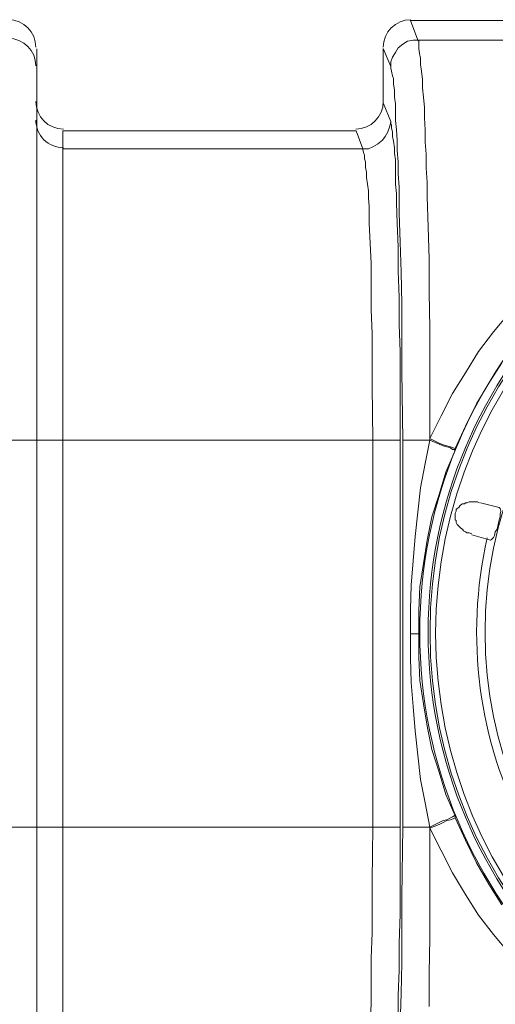
# Model space of a CAD drawing. Units: inches. Extents: x 3.2 to 40.1, y 6.3 to 19.8.
# Drawn here: x 17.9 to 18.9, y 17.6 to 19.7 of the extents above; entities that cross this region are included whole.
import ezdxf

# ---------------------------------------------------------------- set-up
doc = ezdxf.new("R2010")
doc.units = ezdxf.units.IN
doc.header["$MEASUREMENT"] = 0
doc.layers.add('PDF_PDF13_0', color=7, linetype='Continuous')

msp = doc.modelspace()

# ---------------------------------------------------------------- linework, layer by layer
at = {"layer": 'PDF_PDF13_0', "lineweight": 20}
for points in [[(21.1476, 19.6602), (18.762, 19.6602), (18.7777, 19.6188), (19.3776, 19.6188)], [(18.7797, 18.3699), (18.7777, 18.3699), (18.7738, 18.3699), (18.7679, 18.3699), (18.762, 18.3699), (18.762, 18.4211), (18.7639, 18.4722), (18.7679, 18.5233), (18.7718, 18.5745), (18.7777, 18.6256), (18.7836, 18.6767), (18.7934, 18.7279), (18.8033, 18.777), (18.7797, 18.777), (18.762, 18.777), (18.7561, 18.777), (18.7502, 18.777), (18.7462, 18.777), (18.7443, 18.9226), (18.7443, 18.9934), (18.7443, 19.0642), (18.7423, 19.1311), (18.7403, 19.194), (18.7384, 19.255), (18.7384, 19.2825), (18.7384, 19.31), (18.7364, 19.3376), (18.7364, 19.3631), (18.7344, 19.3867), (18.7344, 19.4084), (18.7325, 19.43), (18.7305, 19.4497), (18.7305, 19.4674), (18.7305, 19.4851), (18.7285, 19.4988), (18.7285, 19.5146), (18.7266, 19.5264), (18.7266, 19.5382), (18.7246, 19.5441), (18.7226, 19.5539), (18.7207, 19.5598), (18.7207, 19.5637), (18.7207, 19.5736), (18.7246, 19.5834), (18.7305, 19.5932), (18.7364, 19.6031), (18.7462, 19.6109), (18.7561, 19.6168), (18.7679, 19.6188), (18.7777, 19.6188), (18.7797, 19.6168), (18.7797, 19.6109), (18.7797, 19.6011), (18.7816, 19.5913), (18.7836, 19.5814), (18.7836, 19.5677), (18.7856, 19.5539), (18.7875, 19.5362), (18.7875, 19.5185), (18.7895, 19.4988), (18.7915, 19.4772), (18.7915, 19.4556), (18.7934, 19.43), (18.7934, 19.4044), (18.7954, 19.3789), (18.7954, 19.3494), (18.7974, 19.3199), (18.7974, 19.2904), (18.7993, 19.2255), (18.8013, 19.1586), (18.8013, 19.0878), (18.8033, 19.0131), (18.8033, 18.9364), (18.8033, 18.781), (18.8269, 18.8282), (18.8505, 18.8754), (18.878, 18.9187), (18.9055, 18.9639), (18.937, 19.0052), (18.9704, 19.0445)], [(17.9752, 17.5478), (17.9752, 17.6127), (17.9752, 17.6776), (17.9752, 17.7464), (17.9752, 17.8172), (17.9752, 17.89), (17.9752, 17.9628), (18.0303, 17.9628), (18.0303, 18.777), (17.9752, 18.777), (17.9752, 18.8517), (17.9752, 18.9225), (17.9752, 18.9933), (17.9752, 19.0641), (17.9752, 19.129), (17.9752, 19.192), (17.9752, 19.2529), (17.9752, 19.31), (17.9752, 19.3375), (17.9752, 19.3631), (17.9752, 19.3867), (17.9752, 19.4083), (17.9752, 19.4299), (17.9752, 19.4496), (17.9752, 19.4673), (17.9752, 19.485), (17.9752, 19.4988), (17.9752, 19.5145), (17.9752, 19.5263), (17.9752, 19.5362), (17.9752, 19.544), (17.9752, 19.5519), (17.9752, 19.5598), (17.9752, 19.5637), (17.9752, 19.6011)], [(18.7207, 19.5638), (18.7049, 19.6012), (18.7049, 19.4871), (18.7207, 19.4478), (18.7207, 19.4438), (18.7226, 19.4399), (18.7226, 19.434), (18.7246, 19.4261), (18.7246, 19.4163), (18.7266, 19.4064), (18.7285, 19.3927), (18.7285, 19.3809), (18.7305, 19.3671), (18.7305, 19.3514), (18.7305, 19.3337), (18.7305, 19.316), (18.7325, 19.2963), (18.7325, 19.2766), (18.7344, 19.2334), (18.7364, 19.1842), (18.7364, 19.1331), (18.7384, 19.078), (18.7384, 19.021), (18.7403, 18.9639), (18.7403, 18.901), (18.7403, 18.7771), (18.7403, 17.9629), (18.7403, 17.839), (18.7403, 17.78), (18.7384, 17.719), (18.7384, 17.662), (18.7364, 17.6089), (18.7364, 17.5577)], [(17.9752, 19.5481), (17.9752, 19.4871)], [(18.7403, 18.7771), (18.7384, 18.7771), (18.7364, 18.7771), (18.7305, 18.7771), (18.7246, 18.7771), (18.7148, 18.7771), (18.7049, 18.7771), (18.6833, 18.7771), (18.6813, 18.8911), (18.6813, 18.9462), (18.6813, 19.0013), (18.6794, 19.0524), (18.6794, 19.1016), (18.6794, 19.1488), (18.6774, 19.192), (18.6754, 19.2333), (18.6754, 19.2687), (18.6735, 19.2864), (18.6735, 19.3022), (18.6715, 19.3159), (18.6695, 19.3297), (18.6695, 19.3415), (18.6676, 19.3513), (18.6676, 19.3631), (18.6656, 19.369), (18.6656, 19.3769), (18.6636, 19.3828), (18.6617, 19.3887), (18.6617, 19.3907), (18.6735, 19.3907), (18.6833, 19.3946), (18.6931, 19.4005), (18.703, 19.4084), (18.7089, 19.4162), (18.7148, 19.4261), (18.7187, 19.4379), (18.7207, 19.4477)], [(18.0303, 18.7771), (18.0303, 19.3907)], [(18.9547, 18.9403), (18.9272, 18.8971), (18.9016, 18.8538), (18.878, 18.8066), (18.8564, 18.7594), (18.8564, 18.7555), (18.8367, 18.7102), (18.823, 18.663), (18.8072, 18.6158), (18.7974, 18.5667), (18.7895, 18.5175), (18.7817, 18.4683), (18.7797, 18.4191), (18.7797, 18.37), (18.7797, 18.3208), (18.7817, 18.2716), (18.7895, 18.2225), (18.7974, 18.1753), (18.8072, 18.1261), (18.823, 18.0789), (18.8367, 18.0317), (18.8564, 17.9865), (18.8564, 17.9825), (18.878, 17.9353), (18.9016, 17.8881), (18.9272, 17.8429), (18.9547, 17.7996)], [(17.9162, 18.7771), (17.9752, 18.7771), (17.9752, 17.9629), (17.9162, 17.9629)], [(18.0303, 18.7771), (18.6833, 18.7771), (18.6833, 17.9628)], [(18.7462, 17.9628), (18.7462, 18.777)], [(18.8564, 18.7554), (18.8544, 18.7574), (18.8505, 18.7574), (18.8465, 18.7613), (18.8387, 18.7633), (18.8308, 18.7653), (18.8229, 18.7692), (18.8033, 18.7771), (18.8033, 18.781), (18.8229, 18.7712), (18.8308, 18.7672), (18.8387, 18.7653), (18.8465, 18.7633), (18.8524, 18.7613), (18.8564, 18.7594)], [(18.9075, 18.6453), (18.9036, 18.6473), (18.8996, 18.6473), (18.8957, 18.6473), (18.8918, 18.6473), (18.8859, 18.6473), (18.8819, 18.6453), (18.878, 18.6453), (18.876, 18.6433), (18.8721, 18.6433), (18.8682, 18.6414), (18.8662, 18.6394), (18.8642, 18.6355), (18.8603, 18.6335), (18.8583, 18.6315), (18.8583, 18.6276), (18.8564, 18.6237), (18.8564, 18.6217), (18.8564, 18.6178), (18.8564, 18.6138), (18.8564, 18.6099), (18.8583, 18.6079), (18.8583, 18.604), (18.8603, 18.6001), (18.8623, 18.5981), (18.8662, 18.5942), (18.8682, 18.5922), (18.8721, 18.5902), (18.8741, 18.5863), (18.878, 18.5843), (18.8819, 18.5824), (18.8859, 18.5824), (18.8918, 18.5804)], [(18.9095, 18.6453), (18.9488, 18.6355), (18.9508, 18.6335), (18.9527, 18.6276), (18.9508, 18.6217), (18.9508, 18.6158), (18.9488, 18.6099), (18.9468, 18.6001), (18.9449, 18.5902), (18.9409, 18.5843), (18.939, 18.5765), (18.937, 18.5725), (18.9331, 18.5686), (18.9311, 18.5666), (18.8918, 18.5784)], [(18.7403, 17.5478), (18.7423, 17.6127), (18.7443, 17.6776), (18.7443, 17.7464), (18.7443, 17.8172), (18.7462, 17.9628), (18.7502, 17.9628), (18.7561, 17.9628), (18.762, 17.9628), (18.7797, 17.9628), (18.8033, 17.9628), (18.7934, 18.0139), (18.7836, 18.0631), (18.7777, 18.1142), (18.7718, 18.1654), (18.7679, 18.2165), (18.7639, 18.2676), (18.762, 18.3188), (18.762, 18.3699)], [(18.8564, 17.9864), (18.8544, 17.9864), (18.8505, 17.9844), (18.8465, 17.9825), (18.8387, 17.9785), (18.8308, 17.9766), (18.8229, 17.9726), (18.8033, 17.9628), (18.8033, 17.9608), (18.8229, 17.9687), (18.8308, 17.9726), (18.8387, 17.9766), (18.8465, 17.9785), (18.8524, 17.9805), (18.8564, 17.9825)], [(18.0303, 17.3511), (18.0303, 17.9628)], [(18.0303, 17.9628), (18.6833, 17.9628)], [(18.6774, 17.5478), (18.6794, 17.5911), (18.6794, 17.6383), (18.6794, 17.6874), (18.6813, 17.7405), (18.6813, 17.7936), (18.6813, 17.8507), (18.6833, 17.9628), (18.7049, 17.9628), (18.7148, 17.9628), (18.7246, 17.9628), (18.7305, 17.9628), (18.7364, 17.9628), (18.7384, 17.9628), (18.7403, 17.9628)], [(18.8013, 17.5853), (18.8013, 17.6561), (18.8033, 17.7288), (18.8033, 17.8055), (18.8033, 17.9609), (18.8269, 17.9137), (18.8505, 17.8665), (18.878, 17.8213), (18.9055, 17.778), (18.937, 17.7367), (18.9704, 17.6974)]]:
    msp.add_lwpolyline(points, dxfattribs=at)
msp.add_lwpolyline([(18.0303, 19.3907), (18.6616, 19.3907), (18.6479, 19.4281), (18.0303, 19.4281)], close=True, dxfattribs=at)
for centre, radius in [((19.7995, 18.3729), 1.0178), ((19.7995, 18.3729), 1.0001), ((19.7995, 18.3729), 0.9961), ((19.8015, 18.3709), 0.9863), ((19.7995, 18.3729), 0.8801)]:
    msp.add_circle(centre, radius, dxfattribs=at)
for centre, radius, start, end in [((17.9153, 19.6041), 0.058, 0.001, 89.999), ((18.7629, 19.6041), 0.058, 90.0861, 179.9139), ((17.9153, 19.5648), 0.058, 0.1197, 90.1018), ((18.0313, 19.49), 0.058, 180.001, 269.999), ((18.6469, 19.49), 0.058, 270.0861, 359.9139), ((18.0313, 19.4507), 0.058, 180.1003, 270.1224), ((19.7994, 18.3729), 0.8978, 167.212, 207.7898)]:
    msp.add_arc(centre, radius, start, end, dxfattribs=at)

doc.saveas('drawing.dxf')
